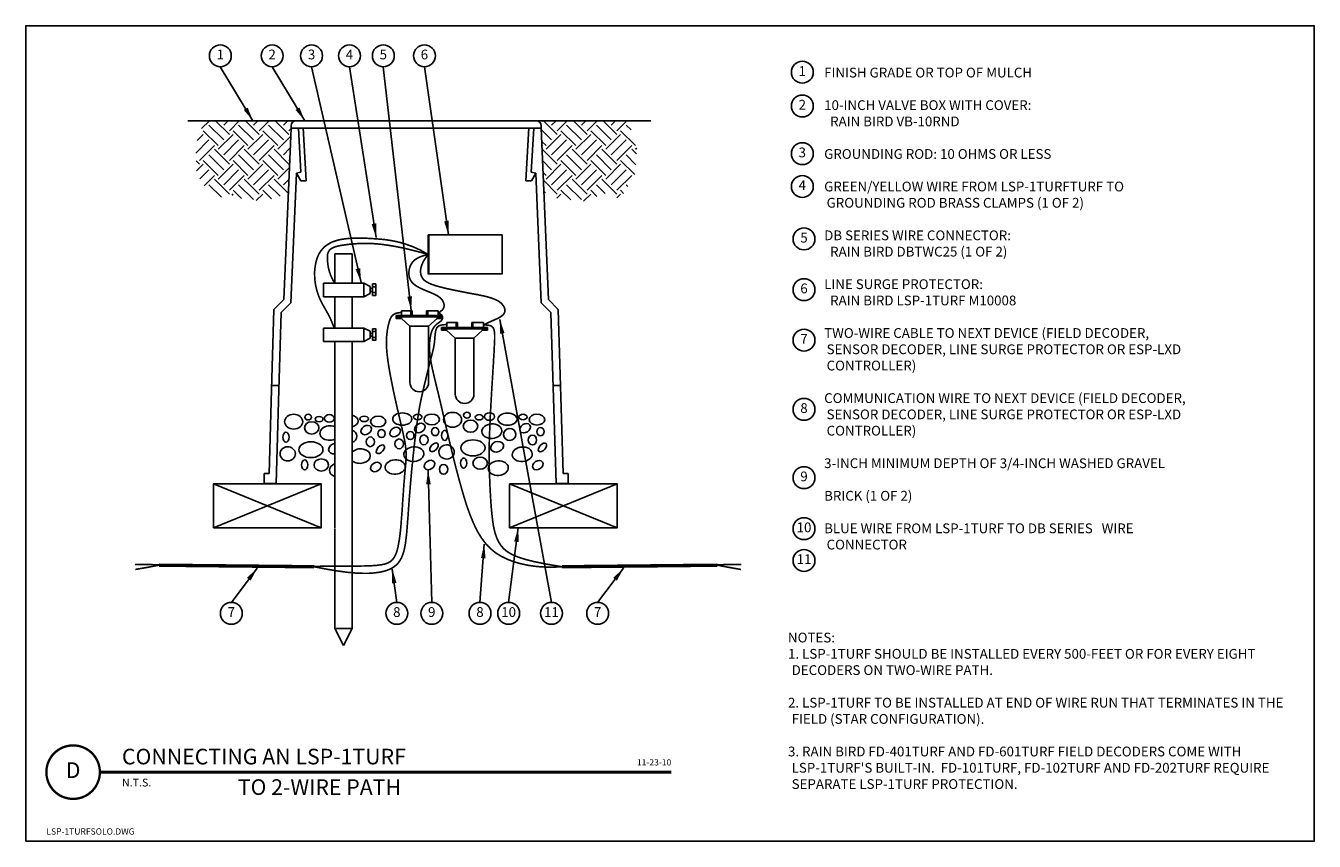
# Model space of a CAD drawing. Extents: x 0 to 16.5, y 0 to 10.4.
import ezdxf
from ezdxf.enums import TextEntityAlignment as Align

# ---------------------------------------------------------------- set-up
doc = ezdxf.new("R2010")
doc.units = 0
doc.header["$MEASUREMENT"] = 0
for name, color, linetype in [('image', 7, 'Continuous'), ('text_bubbles', 6, 'Continuous'), ('title', 4, 'Continuous')]:
    doc.layers.add(name, color=color, linetype=linetype)
doc.styles.add('L100', font='romans.shx', dxfattribs={"height": 0.1})
doc.styles.add('L200', font='ARIAL.TTF', dxfattribs={"height": 0.2})
doc.styles.add('L80', font='ROMANS', dxfattribs={"height": 0.08})
doc.styles.add('ROMANS', font='romans.shx')
doc.dimstyles.get("Standard").update_dxf_attribs({"dimtxt": 0.18, "dimasz": 0.18, "dimexe": 0.18, "dimexo": 0.0625, "dimgap": 0.09, "dimtad": 0, "dimtih": 1, "dimtoh": 1, "dimdec": 4, "dimzin": 0, "dimdsep": 46, "dimtxsty": 'Standard', "dimcen": 0.09, "dimadec": 0, "dimazin": 0, "dimtfac": 1, "dimtdec": 4, "dimtofl": 0, "dimtmove": 0, "dimatfit": 3, "dimfxl": 1, "dimtolj": 1, "dimtzin": 0, "dimarcsym": 0})

# ---------------------------------------------------------------- blocks, each defined once
blk = doc.blocks.new('ELLIPSE')
blk.add_circle((0.5, 0.5), 0.5)
blk = doc.blocks.new('*X3')
at = {"color": 0}
for p, q in [((1.4267, 8.8513), (1.4734, 8.898)), ((1.5578, 8.7836), (1.4695, 8.872)), ((1.591, 8.8167), (1.5097, 8.898)), ((1.5578, 8.872), (1.5839, 8.898)), ((1.591, 8.8388), (1.6502, 8.898)), ((1.7346, 8.7836), (1.6462, 8.872)), ((1.7678, 8.8167), (1.6865, 8.898)), ((1.7346, 8.872), (1.7607, 8.898)), ((1.7678, 8.8388), (1.827, 8.898)), ((1.9114, 8.7836), (1.823, 8.872)), ((1.9445, 8.8167), (1.8632, 8.898)), ((1.9114, 8.872), (1.9375, 8.898)), ((1.4008, 8.7812), (1.4363, 8.8167)), ((1.4142, 8.8167), (1.414, 8.817)), ((1.5247, 8.7504), (1.4363, 8.8388)), ((1.5247, 8.7283), (1.6131, 8.8167)), ((1.7015, 8.7504), (1.6131, 8.8388)), ((1.7015, 8.7283), (1.7899, 8.8167)), ((1.8783, 8.7504), (1.7899, 8.8388)), ((1.8783, 8.7283), (1.9533, 8.8034)), ((1.9445, 8.8388), (1.9553, 8.8495)), ((1.3913, 8.7054), (1.4695, 8.7836)), ((1.4142, 8.6621), (1.5026, 8.7504)), ((1.591, 8.64), (1.5026, 8.7283)), ((1.5578, 8.6952), (1.6462, 8.7836)), ((1.591, 8.6621), (1.6794, 8.7504)), ((1.7678, 8.64), (1.6794, 8.7283)), ((1.7346, 8.6952), (1.823, 8.7836)), ((1.7678, 8.6621), (1.8562, 8.7504)), ((1.9445, 8.64), (1.8562, 8.7283)), ((1.9114, 8.6952), (1.9505, 8.7343)), ((1.4142, 8.64), (1.3933, 8.6609)), ((1.3961, 8.5997), (1.4363, 8.64)), ((1.5247, 8.5737), (1.4363, 8.6621)), ((1.5578, 8.6068), (1.4695, 8.6952)), ((1.5247, 8.5516), (1.6131, 8.64)), ((1.7015, 8.5737), (1.6131, 8.6621)), ((1.7346, 8.6068), (1.6462, 8.6952)), ((1.7015, 8.5516), (1.7899, 8.64)), ((1.8783, 8.5737), (1.7899, 8.6621)), ((1.9114, 8.6068), (1.823, 8.6952)), ((1.9445, 8.6621), (1.9476, 8.6651)), ((1.4161, 8.5535), (1.4695, 8.6068)), ((1.4408, 8.5118), (1.5026, 8.5737)), ((1.5578, 8.5184), (1.6462, 8.6068)), ((1.591, 8.4853), (1.6794, 8.5737)), ((1.7346, 8.5184), (1.823, 8.6068)), ((1.7678, 8.4853), (1.8562, 8.5737)), ((1.8783, 8.5516), (1.9457, 8.619)), ((1.5444, 8.4435), (1.4695, 8.5184)), ((1.591, 8.4632), (1.5026, 8.5516)), ((1.6623, 8.4361), (1.6131, 8.4853)), ((1.7346, 8.43), (1.6462, 8.5184)), ((1.7678, 8.4632), (1.6794, 8.5516)), ((1.8402, 8.4349), (1.7899, 8.4853)), ((1.8916, 8.4498), (1.823, 8.5184)), ((1.9371, 8.4707), (1.8562, 8.5516)), ((1.9114, 8.5184), (1.9428, 8.5498)), ((1.6064, 8.4565), (1.6131, 8.4632)), ((1.7505, 8.4239), (1.7899, 8.4632))]:
    blk.add_line(p, q, dxfattribs=at)
blk = doc.blocks.new('*X2')
at = {"color": 0}
for p, q in [((3.5355, 8.8167), (3.4542, 8.898)), ((3.5024, 8.872), (3.5285, 8.898)), ((3.5355, 8.8388), (3.5947, 8.898)), ((3.6792, 8.7836), (3.5908, 8.872)), ((3.7123, 8.8167), (3.631, 8.898)), ((3.6792, 8.872), (3.7052, 8.898)), ((3.7123, 8.8388), (3.7715, 8.898)), ((3.8559, 8.7836), (3.7676, 8.872)), ((3.8891, 8.8167), (3.8078, 8.898)), ((3.8559, 8.872), (3.882, 8.898)), ((3.8891, 8.8388), (3.9483, 8.898)), ((3.973, 8.8433), (3.9443, 8.872)), ((3.5024, 8.7836), (3.4417, 8.8443)), ((3.4692, 8.7283), (3.5576, 8.8167)), ((3.646, 8.7504), (3.5576, 8.8388)), ((3.646, 8.7283), (3.7344, 8.8167)), ((3.8228, 8.7504), (3.7344, 8.8388)), ((3.8228, 8.7283), (3.9112, 8.8167)), ((3.9996, 8.7504), (3.9112, 8.8388)), ((3.4692, 8.7504), (3.4446, 8.7751)), ((3.4457, 8.749), (3.4471, 8.7504)), ((3.5355, 8.64), (3.4471, 8.7283)), ((3.5024, 8.6952), (3.5908, 8.7836)), ((3.5355, 8.6621), (3.6239, 8.7504)), ((3.7123, 8.64), (3.6239, 8.7283)), ((3.6792, 8.6952), (3.7676, 8.7836)), ((3.7123, 8.6621), (3.8007, 8.7504)), ((3.8891, 8.64), (3.8007, 8.7283)), ((3.8559, 8.6952), (3.9443, 8.7836)), ((3.8891, 8.6621), (3.9775, 8.7504)), ((4.0052, 8.7006), (3.9775, 8.7283)), ((3.9996, 8.7283), (4.0068, 8.7356)), ((3.5024, 8.6068), (3.4494, 8.6598)), ((3.4692, 8.5516), (3.5576, 8.64)), ((3.646, 8.5737), (3.5576, 8.6621)), ((3.6792, 8.6068), (3.5908, 8.6952)), ((3.646, 8.5516), (3.7344, 8.64)), ((3.8228, 8.5737), (3.7344, 8.6621)), ((3.8559, 8.6068), (3.7676, 8.6952)), ((3.8228, 8.5516), (3.9112, 8.64)), ((3.9951, 8.5781), (3.9112, 8.6621)), ((4.0023, 8.6372), (3.9443, 8.6952)), ((3.4692, 8.5737), (3.4523, 8.5907)), ((3.5024, 8.5184), (3.5908, 8.6068)), ((3.5355, 8.4853), (3.6239, 8.5737)), ((3.6792, 8.5184), (3.7676, 8.6068)), ((3.7123, 8.4853), (3.8007, 8.5737)), ((3.8559, 8.5184), (3.9443, 8.6068)), ((3.8891, 8.4853), (3.9775, 8.5737)), ((3.5355, 8.4632), (3.4542, 8.5445)), ((3.6152, 8.4277), (3.5576, 8.4853)), ((3.6792, 8.43), (3.5908, 8.5184)), ((3.7123, 8.4632), (3.6239, 8.5516)), ((3.7704, 8.4493), (3.7344, 8.4853)), ((3.819, 8.467), (3.7676, 8.5184)), ((3.8891, 8.4632), (3.8007, 8.5516)), ((3.9294, 8.467), (3.9112, 8.4853)), ((3.9541, 8.5087), (3.9443, 8.5184)), ((3.9787, 8.5503), (3.9775, 8.5516)), ((3.4635, 8.4689), (3.4571, 8.4754)), ((3.5324, 8.4379), (3.5576, 8.4632)), ((3.6917, 8.4205), (3.7344, 8.4632)), ((3.8888, 8.4408), (3.9112, 8.4632))]:
    blk.add_line(p, q, dxfattribs=at)
blk = doc.blocks.new('bubble')
at = {"layer": 'text_bubbles'}
blk.add_circle((0, 0), 0.14, dxfattribs=at)
at = {"layer": 'text_bubbles', "style": 'ROMANS'}
blk.add_attdef('XX', text='', height=0.125, dxfattribs=at).set_placement((0, 0), align=Align.MIDDLE)
blk = doc.blocks.new('titleblock')
at = {"layer": 'title'}
blk.add_lwpolyline([(0, 0), (16.49, 0), (16.49, 10.44), (0, 10.44)], close=True, dxfattribs=at)
at = {"layer": 'title', "color": 3, "const_width": 0.03}
blk.add_lwpolyline([(0.606, 0.542, 1), (0.606, 1.227, 1)], format="xyb", close=True, dxfattribs=at)
at = {"layer": 'title', "color": 3, "const_width": 0.04}
blk.add_lwpolyline([(0.949, 0.884), (8.261, 0.884)], dxfattribs=at)
at = {"layer": 'title', "style": 'L200'}
for tag, p in [('TITLE1', (1.231, 1.344)), ('TITLE2', (1.231, 0.984)), ('TITLE3', (2.714, 0.593)), ('TITLE4', (2.714, 0.269))]:
    blk.add_attdef(tag, p, '', height=0.2, dxfattribs=at)
blk.add_attdef('D', text='', height=0.2, dxfattribs=at).set_placement((0.606, 0.884), align=Align.MIDDLE)
at = {"layer": 'title', "color": 7, "style": 'L80'}
blk.add_attdef('REVISED', text='', height=0.08, dxfattribs=at).set_placement((8.261, 0.97), align=Align.RIGHT)
at = {"layer": 'title', "color": 7}
for tag, p, height, style in [('SCALE', (1.231, 0.701), 0.1, 'L100'), ('DWG-NAME', (0.264, 0.085), 0.08, 'L80')]:
    blk.add_attdef(tag, p, '', height=height, dxfattribs=dict(at, style=style))

msp = doc.modelspace()

# ---------------------------------------------------------------- linework, layer by layer
at = {"layer": 'image'}
for p, q in [((3.301, 6.934), (3.395, 9.13)), ((3.395, 9.162), (3.395, 9.13)), ((6.595, 9.13), (3.395, 9.13)), ((6.533, 9.224), (3.458, 9.224)), ((3.489, 9.13), (3.521, 8.566)), ((3.552, 9.134), (3.59, 8.456)), ((6.439, 9.134), (6.401, 8.456)), ((6.501, 9.13), (6.47, 8.566)), ((6.595, 9.162), (6.595, 9.13)), ((6.69, 6.934), (6.595, 9.13)), ((3.394, 6.893), (3.465, 8.551)), ((3.521, 8.566), (3.465, 8.551)), ((3.465, 8.551), (3.519, 8.456)), ((3.519, 8.456), (3.59, 8.456)), ((6.472, 8.456), (6.401, 8.456)), ((6.47, 8.566), (6.526, 8.551)), ((6.526, 8.551), (6.472, 8.456)), ((6.597, 6.893), (6.526, 8.551)), ((3.957, 7.52), (3.957, 7.143)), ((4.177, 7.52), (3.957, 7.52)), ((4.177, 7.143), (4.177, 7.52)), ((3.811, 7.143), (4.325, 7.143)), ((3.811, 6.97), (3.811, 7.143)), ((4.325, 7.143), (4.408, 7.101)), ((4.325, 7.143), (4.325, 6.97)), ((4.408, 7.101), (4.408, 7.013)), ((4.439, 7.097), (4.479, 7.097)), ((3.301, 6.934), (3.176, 6.809)), ((4.325, 6.97), (3.811, 6.97)), ((3.957, 6.97), (3.957, 6.57)), ((4.177, 6.57), (4.177, 6.97)), ((4.325, 6.971), (4.408, 7.013)), ((4.408, 7.075), (4.439, 7.075)), ((4.439, 7.038), (4.408, 7.038)), ((4.439, 7.023), (4.479, 7.023)), ((6.69, 6.934), (6.815, 6.809)), ((3.145, 5.777), (3.176, 6.809)), ((3.239, 5.777), (3.269, 6.768)), ((3.394, 6.893), (3.269, 6.768)), ((4.81, 6.791), (4.945, 6.791)), ((4.81, 6.791), (4.81, 6.73)), ((4.928, 6.791), (4.928, 6.73)), ((4.945, 6.791), (4.945, 6.73)), ((5.128, 6.791), (5.278, 6.791)), ((5.128, 6.791), (5.128, 6.73)), ((5.144, 6.791), (5.144, 6.73)), ((5.278, 6.791), (5.278, 6.73)), ((6.597, 6.893), (6.722, 6.768)), ((6.787, 4.581), (6.722, 6.768)), ((6.878, 4.707), (6.815, 6.809)), ((4.741, 6.693), (4.741, 6.73)), ((4.741, 6.73), (5.331, 6.73)), ((4.741, 6.712), (5.331, 6.712)), ((4.741, 6.693), (4.807, 6.693)), ((4.807, 6.693), (4.807, 6.712)), ((4.917, 6.592), (4.807, 6.693)), ((5.155, 6.592), (5.265, 6.693)), ((5.265, 6.693), (5.265, 6.712)), ((5.265, 6.693), (5.331, 6.693)), ((5.331, 6.73), (5.331, 6.693)), ((5.39, 6.64), (5.39, 6.579)), ((5.39, 6.64), (5.524, 6.64)), ((5.508, 6.64), (5.508, 6.579)), ((5.524, 6.64), (5.524, 6.579)), ((5.707, 6.64), (5.858, 6.64)), ((5.707, 6.64), (5.707, 6.579)), ((5.723, 6.64), (5.723, 6.579)), ((5.858, 6.64), (5.858, 6.579)), ((3.811, 6.57), (4.325, 6.57)), ((3.811, 6.397), (3.811, 6.57)), ((4.325, 6.57), (4.408, 6.528)), ((4.325, 6.57), (4.325, 6.397)), ((4.325, 6.398), (4.408, 6.439)), ((4.408, 6.528), (4.408, 6.439)), ((4.408, 6.502), (4.439, 6.502)), ((4.439, 6.465), (4.408, 6.465)), ((4.439, 6.524), (4.479, 6.524)), ((4.439, 6.45), (4.479, 6.45)), ((4.917, 6.592), (4.917, 5.873)), ((4.917, 6.592), (5.155, 6.592)), ((5.155, 6.592), (5.155, 5.873)), ((5.321, 6.543), (5.321, 6.579)), ((5.321, 6.579), (5.91, 6.579)), ((5.321, 6.561), (5.91, 6.561)), ((5.321, 6.543), (5.386, 6.543)), ((5.386, 6.543), (5.386, 6.561)), ((5.496, 6.441), (5.386, 6.543)), ((5.496, 6.441), (5.735, 6.441)), ((5.496, 6.441), (5.496, 5.723)), ((5.735, 6.441), (5.845, 6.543)), ((5.735, 6.441), (5.735, 5.723)), ((5.845, 6.543), (5.845, 6.561)), ((5.845, 6.543), (5.91, 6.543)), ((5.91, 6.579), (5.91, 6.543)), ((4.325, 6.397), (3.811, 6.397)), ((3.957, 6.397), (3.957, 6.028)), ((4.177, 6.028), (4.177, 6.397)), ((3.957, 6.028), (3.957, 4.009)), ((4.177, 2.724), (4.177, 6.028)), ((3.113, 4.707), (3.145, 5.777)), ((3.241, 5.836), (3.147, 5.836)), ((3.203, 4.581), (3.239, 5.777)), ((6.75, 5.836), (6.844, 5.836)), ((3.113, 4.707), (3.05, 4.707)), ((3.05, 4.581), (3.05, 4.707)), ((6.878, 4.707), (6.941, 4.707)), ((6.941, 4.581), (6.941, 4.707)), ((2.402, 4.575), (3.782, 4.014)), ((2.402, 4.014), (3.782, 4.575)), ((3.203, 4.581), (3.05, 4.581)), ((6.191, 4.014), (7.57, 4.575)), ((6.191, 4.575), (7.57, 4.014)), ((6.941, 4.581), (6.787, 4.581)), ((3.957, 3.998), (3.957, 2.724)), ((3.957, 2.724), (4.067, 2.508)), ((3.957, 2.724), (4.177, 2.724)), ((4.177, 2.724), (4.067, 2.508))]:
    msp.add_line(p, q, dxfattribs=at)
for points in [[(3.458, 9.224), (2.073, 9.224)], [(6.533, 9.224), (7.998, 9.224)], [(4.439, 7.134), (4.439, 6.987), (4.479, 6.987), (4.479, 7.134), (4.439, 7.134)], [(4.439, 6.561), (4.439, 6.413), (4.479, 6.413), (4.479, 6.561), (4.439, 6.561)]]:
    msp.add_lwpolyline(points, dxfattribs=at)
at = {"layer": 'image', "color": 2}
msp.add_lwpolyline([(5.149, 7.763), (6.097, 7.763), (6.097, 7.262), (5.149, 7.262)], close=True, dxfattribs=at)
msp.add_lwpolyline([(5.16, 7.763), (5.16, 7.262)], dxfattribs=at)
at = {"layer": 'image', "color": 3, "const_width": 0.0209}
for points in [[(5.149, 7.513), (5.05, 7.568), (4.955, 7.611), (4.864, 7.644), (4.777, 7.669), (4.694, 7.687), (4.615, 7.7), (4.539, 7.708), (4.466, 7.713), (4.397, 7.718), (4.331, 7.72), (4.268, 7.722), (4.209, 7.721), (4.153, 7.719), (4.1, 7.714), (4.051, 7.707), (4.005, 7.698), (3.963, 7.686), (3.924, 7.672), (3.888, 7.654), (3.855, 7.634), (3.826, 7.612), (3.8, 7.586), (3.777, 7.558), (3.757, 7.527), (3.74, 7.493), (3.726, 7.456), (3.715, 7.418), (3.707, 7.378), (3.701, 7.337), (3.697, 7.295), (3.697, 7.253), (3.698, 7.211), (3.702, 7.169), (3.708, 7.129), (3.716, 7.089), (3.726, 7.05), (3.738, 7.012), (3.751, 6.974), (3.766, 6.938), (3.783, 6.903), (3.801, 6.87), (3.82, 6.836), (3.84, 6.801), (3.861, 6.764), (3.882, 6.723), (3.904, 6.678), (3.926, 6.627), (3.947, 6.57)], [(5.149, 7.513), (5.04, 7.543), (4.941, 7.568), (4.851, 7.59), (4.768, 7.607), (4.693, 7.621), (4.624, 7.632), (4.56, 7.641), (4.5, 7.647), (4.444, 7.651), (4.391, 7.653), (4.341, 7.654), (4.293, 7.653), (4.249, 7.651), (4.206, 7.648), (4.166, 7.645), (4.127, 7.641), (4.091, 7.636), (4.056, 7.631), (4.024, 7.626), (3.994, 7.619), (3.967, 7.612), (3.942, 7.603), (3.921, 7.593), (3.903, 7.581), (3.889, 7.568), (3.878, 7.553), (3.87, 7.537), (3.864, 7.518), (3.861, 7.497), (3.86, 7.474), (3.86, 7.449), (3.862, 7.422), (3.866, 7.392), (3.87, 7.36), (3.877, 7.326), (3.886, 7.291), (3.899, 7.255), (3.914, 7.218), (3.933, 7.18), (3.957, 7.143)]]:
    msp.add_lwpolyline(points, dxfattribs=at)
at = {"layer": 'image', "color": 5, "const_width": 0.0209}
for points in [[(5.149, 7.513), (5.093, 7.498), (5.047, 7.481), (5.009, 7.463), (4.979, 7.442), (4.956, 7.421), (4.939, 7.398), (4.926, 7.375), (4.916, 7.352), (4.909, 7.328), (4.905, 7.304), (4.903, 7.281), (4.903, 7.259), (4.906, 7.237), (4.911, 7.216), (4.918, 7.196), (4.928, 7.177), (4.94, 7.16), (4.954, 7.144), (4.971, 7.129), (4.989, 7.115), (5.009, 7.102), (5.031, 7.09), (5.055, 7.078), (5.08, 7.066), (5.107, 7.055), (5.135, 7.043), (5.163, 7.032), (5.191, 7.02), (5.218, 7.008), (5.243, 6.996), (5.267, 6.983), (5.287, 6.97), (5.305, 6.956), (5.319, 6.942), (5.331, 6.928), (5.339, 6.913), (5.346, 6.899), (5.35, 6.885), (5.353, 6.871), (5.354, 6.859), (5.353, 6.847), (5.351, 6.835), (5.347, 6.824), (5.34, 6.813), (5.33, 6.801), (5.316, 6.789), (5.299, 6.775), (5.278, 6.76)], [(5.149, 7.513), (5.128, 7.484), (5.11, 7.457), (5.094, 7.432), (5.082, 7.408), (5.072, 7.385), (5.064, 7.363), (5.058, 7.342), (5.054, 7.322), (5.053, 7.302), (5.053, 7.283), (5.055, 7.264), (5.059, 7.246), (5.066, 7.229), (5.075, 7.213), (5.086, 7.197), (5.1, 7.183), (5.117, 7.169), (5.137, 7.157), (5.159, 7.145), (5.184, 7.134), (5.212, 7.124), (5.242, 7.113), (5.275, 7.104), (5.31, 7.094), (5.348, 7.085), (5.388, 7.075), (5.43, 7.066), (5.473, 7.057), (5.517, 7.048), (5.562, 7.039), (5.607, 7.03), (5.652, 7.021), (5.697, 7.013), (5.741, 7.005), (5.784, 6.997), (5.825, 6.988), (5.865, 6.98), (5.902, 6.971), (5.937, 6.961), (5.969, 6.951), (5.997, 6.94), (6.022, 6.929), (6.045, 6.917), (6.064, 6.904), (6.081, 6.891), (6.095, 6.877), (6.107, 6.863), (6.117, 6.848), (6.125, 6.833), (6.13, 6.818), (6.133, 6.802), (6.132, 6.787), (6.129, 6.772), (6.122, 6.757), (6.112, 6.743), (6.097, 6.729), (6.079, 6.716), (6.057, 6.703), (6.031, 6.69), (6.001, 6.676), (5.969, 6.662), (5.934, 6.646), (5.897, 6.629), (5.858, 6.61)], [(4.81, 6.769), (4.77, 6.766), (4.738, 6.759), (4.713, 6.747), (4.693, 6.731), (4.677, 6.712), (4.665, 6.689), (4.656, 6.664), (4.648, 6.636), (4.64, 6.605), (4.633, 6.572), (4.627, 6.537), (4.622, 6.499), (4.618, 6.457), (4.616, 6.412), (4.616, 6.364), (4.618, 6.312), (4.622, 6.257), (4.629, 6.197), (4.637, 6.136), (4.647, 6.072), (4.658, 6.008), (4.67, 5.942), (4.683, 5.877), (4.696, 5.813), (4.709, 5.75), (4.722, 5.689), (4.735, 5.63), (4.748, 5.572), (4.761, 5.515), (4.774, 5.461), (4.786, 5.408), (4.798, 5.356), (4.81, 5.306), (4.821, 5.258), (4.832, 5.212), (4.841, 5.167), (4.85, 5.123), (4.857, 5.08), (4.862, 5.039), (4.866, 4.999), (4.868, 4.96), (4.868, 4.922), (4.866, 4.883), (4.864, 4.843), (4.86, 4.801), (4.856, 4.756), (4.851, 4.708), (4.847, 4.656), (4.842, 4.599), (4.837, 4.539), (4.833, 4.474), (4.828, 4.407), (4.823, 4.338), (4.819, 4.268), (4.814, 4.198), (4.808, 4.128), (4.803, 4.06), (4.797, 3.993), (4.79, 3.929), (4.782, 3.868), (4.772, 3.811), (4.762, 3.758), (4.749, 3.711), (4.734, 3.67), (4.716, 3.635), (4.695, 3.606), (4.669, 3.582), (4.637, 3.564), (4.597, 3.549), (4.549, 3.539), (4.491, 3.532), (4.422, 3.527), (4.341, 3.524), (4.251, 3.523), (4.155, 3.523), (4.056, 3.523), (3.957, 3.523), (3.862, 3.523), (3.772, 3.52), (3.692, 3.516)], [(5.39, 6.615), (5.354, 6.613), (5.325, 6.61), (5.302, 6.603), (5.284, 6.595), (5.271, 6.584), (5.261, 6.572), (5.254, 6.557), (5.248, 6.541), (5.244, 6.523), (5.241, 6.503), (5.239, 6.482), (5.237, 6.46), (5.235, 6.438), (5.233, 6.415), (5.231, 6.391), (5.228, 6.368), (5.225, 6.346), (5.22, 6.322), (5.215, 6.298), (5.209, 6.273), (5.202, 6.245), (5.194, 6.213), (5.185, 6.179), (5.175, 6.14), (5.164, 6.096), (5.152, 6.048), (5.139, 5.997), (5.126, 5.944), (5.113, 5.89), (5.1, 5.836), (5.088, 5.784), (5.076, 5.734), (5.066, 5.686), (5.056, 5.641), (5.047, 5.596), (5.038, 5.55), (5.03, 5.502), (5.022, 5.451), (5.014, 5.396), (5.005, 5.334), (4.996, 5.265), (4.987, 5.19), (4.977, 5.11), (4.968, 5.026), (4.958, 4.938), (4.949, 4.849), (4.94, 4.759), (4.932, 4.67), (4.924, 4.581), (4.917, 4.494), (4.91, 4.41), (4.904, 4.327), (4.898, 4.248), (4.893, 4.172), (4.887, 4.099), (4.882, 4.031), (4.877, 3.967), (4.871, 3.907), (4.864, 3.851), (4.857, 3.799), (4.848, 3.751), (4.837, 3.706), (4.823, 3.665), (4.808, 3.628), (4.789, 3.594), (4.767, 3.563), (4.74, 3.535), (4.709, 3.51), (4.673, 3.489), (4.631, 3.471), (4.582, 3.456), (4.527, 3.444), (4.464, 3.435), (4.392, 3.43), (4.309, 3.43), (4.215, 3.434), (4.107, 3.444), (3.985, 3.461), (3.847, 3.484), (3.691, 3.514)], [(1.399, 3.544), (1.44, 3.544), (1.536, 3.543), (1.625, 3.541), (1.706, 3.537)], [(1.402, 3.48), (1.412, 3.481), (1.55, 3.505), (1.706, 3.535)], [(9.156, 3.544), (9.115, 3.544), (9.02, 3.543), (8.93, 3.541), (8.85, 3.537)], [(9.153, 3.48), (9.143, 3.481), (9.005, 3.505), (8.849, 3.535)]]:
    msp.add_lwpolyline(points, dxfattribs=at)
at = {"layer": 'image', "color": 5, "const_width": 0.0209, "flags": 128}
for points in [[(5.278, 6.76), (5.301, 6.752), (5.317, 6.742), (5.328, 6.73), (5.334, 6.717), (5.335, 6.703), (5.332, 6.69), (5.326, 6.676), (5.317, 6.664), (5.306, 6.654), (5.294, 6.644), (5.279, 6.634), (5.265, 6.623), (5.249, 6.61), (5.234, 6.595), (5.22, 6.576), (5.207, 6.553), (5.195, 6.526), (5.185, 6.494), (5.178, 6.457), (5.172, 6.418), (5.168, 6.375), (5.167, 6.329), (5.168, 6.281), (5.172, 6.232), (5.178, 6.181), (5.188, 6.127), (5.2, 6.066), (5.215, 5.998), (5.234, 5.919), (5.256, 5.828), (5.282, 5.722), (5.311, 5.599), (5.344, 5.457), (5.38, 5.301), (5.419, 5.135), (5.46, 4.963), (5.503, 4.79), (5.548, 4.621), (5.593, 4.461), (5.638, 4.313), (5.684, 4.183), (5.731, 4.069), (5.779, 3.97), (5.831, 3.884), (5.886, 3.811), (5.946, 3.748), (6.011, 3.694), (6.083, 3.649), (6.163, 3.61), (6.249, 3.577), (6.341, 3.551), (6.439, 3.531), (6.541, 3.517), (6.646, 3.51), (6.754, 3.509), (6.864, 3.514)], [(5.858, 6.61), (5.888, 6.609), (5.914, 6.607), (5.935, 6.603), (5.953, 6.598), (5.966, 6.59), (5.977, 6.58), (5.985, 6.567), (5.992, 6.552), (5.996, 6.534), (5.999, 6.512), (6.001, 6.487), (6.001, 6.458), (6.001, 6.425), (5.999, 6.386), (5.997, 6.343), (5.995, 6.295), (5.992, 6.241), (5.988, 6.181), (5.985, 6.117), (5.98, 6.048), (5.976, 5.974), (5.971, 5.897), (5.966, 5.816), (5.961, 5.732), (5.956, 5.645), (5.951, 5.556), (5.946, 5.464), (5.942, 5.371), (5.938, 5.276), (5.934, 5.181), (5.932, 5.085), (5.931, 4.988), (5.931, 4.892), (5.932, 4.797), (5.935, 4.702), (5.938, 4.61), (5.942, 4.52), (5.947, 4.432), (5.952, 4.349), (5.958, 4.269), (5.965, 4.194), (5.973, 4.123), (5.982, 4.056), (5.994, 3.994), (6.009, 3.937), (6.028, 3.883), (6.051, 3.834), (6.08, 3.788), (6.115, 3.747), (6.16, 3.709), (6.219, 3.673), (6.296, 3.64), (6.394, 3.608), (6.519, 3.577), (6.675, 3.546), (6.864, 3.514)]]:
    msp.add_lwpolyline(points, dxfattribs=at)
at = {"layer": 'image'}
for points in [[(2.402, 4.014), (2.402, 4.575), (3.782, 4.575), (3.782, 4.014)], [(6.191, 4.014), (6.191, 4.575), (7.57, 4.575), (7.57, 4.014)]]:
    msp.add_lwpolyline(points, close=True, dxfattribs=at)
at = {"layer": 'image', "const_width": 0.0436}
for points in [[(3.691, 3.514), (1.704, 3.534)], [(6.864, 3.514), (8.851, 3.534)]]:
    msp.add_lwpolyline(points, dxfattribs=at)
at = {"layer": 'image'}
for centre, radius, start, end in [((3.458, 9.162), 0.0627, 90, 180), ((6.533, 9.162), 0.0627, 0, 90), ((5.036, 5.873), 0.119, 180, 0), ((5.616, 5.723), 0.119, 180, 0)]:
    msp.add_arc(centre, radius, start, end, dxfattribs=at)
for centre, major_axis, ratio, start_param, end_param in [((4.133, 5.38), (-0.122, 0), 0.639202, 8.220056, 10.6295), ((3.892, 5.226), (0.128, 0.009), 0.72424, 0.989265, 5.190837), ((4.16, 5.184), (0.0787, 0.0042), 0.966092, 4.872655, 7.59093), ((3.959, 5.027), (0.08, 0.0306), 0.760302, 1.316327, 4.400837), ((4.281, 4.931), (0.128, 0.009), 0.72424, 3.71047, 8.752817), ((4.015, 4.753), (0.128, 0.009), 0.72424, 1.98606, 4.194042)]:
    msp.add_ellipse(centre, major_axis=major_axis, ratio=ratio, start_param=start_param, end_param=end_param, dxfattribs=at)

# ---------------------------------------------------------------- block references
for name, p, xscale, yscale, zscale in [('*X3', (-0.828, -9.978), 2.158055284507156, 2.158055284507156, 2.158055284507156), ('*X2', (-0.828, -9.978), 2.158055284507156, 2.158055284507156, 2.158055284507156), ('ELLIPSE', (3.313, 5.276), 0.2311290093330207, 0.1908639673393566, 0.2311290093330207), ('ELLIPSE', (3.571, 5.393), 0.0855794373538861, 0.0743332535515245, 0.0855794373538856), ('ELLIPSE', (3.821, 5.366), 0.1284740148068118, 0.0955166772964334, 0.1284740148068125), ('ELLIPSE', (4.411, 5.304), 0.1970424234659027, 0.1390000771067998, 0.1970424234659022), ('ELLIPSE', (4.696, 5.327), 0.244879107722779, 0.1565273336218169, 0.2448791077227787), ('ELLIPSE', (4.963, 5.397), 0.1077422904045972, 0.0695605340010826, 0.1077422904045963), ('ELLIPSE', (5.097, 5.33), 0.1970424234659027, 0.1390000771067998, 0.1970424234659022), ('ELLIPSE', (5.346, 5.3), 0.2311290093330207, 0.1908639673393566, 0.2311290093330207), ('ELLIPSE', (5.604, 5.417), 0.0855794373538861, 0.0743332535515245, 0.0855794373538856), ('ELLIPSE', (5.871, 5.389), 0.1284740148068118, 0.0955166772964334, 0.1284740148068125), ('ELLIPSE', (6.043, 5.325), 0.244879107722779, 0.1565273336218169, 0.2448791077227787), ('ELLIPSE', (6.31, 5.396), 0.1077422904045972, 0.0695605340010826, 0.1077422904045963), ('ELLIPSE', (6.444, 5.328), 0.1970424234659027, 0.1390000771067998, 0.1970424234659022), ('ELLIPSE', (3.567, 5.213), 0.1846347270680378, 0.1561320966969588, 0.1846347270680374), ('ELLIPSE', (4.277, 5.372), 0.1077422904045972, 0.0695605340010826, 0.1077422904045963), ('ELLIPSE', (5.6, 5.236), 0.1846347270680378, 0.1561320966969588, 0.1846347270680374), ('ELLIPSE', (3.289, 5.107), 0.0802985560429151, 0.1296274613426223, 0.0802985560429152), ('ELLIPSE', (3.495, 4.911), 0.3085054095779208, 0.2036669006620797, 0.3085054095779212), ('ELLIPSE', (4.356, 5.051), 0.1073793177185029, 0.1248870060309456, 0.1073793177185026), ('ELLIPSE', (4.725, 5.025), 0.1073793177185029, 0.1248870060309456, 0.1073793177185026), ('ELLIPSE', (5.042, 5.076), 0.1073793177185029, 0.1248870060309456, 0.1073793177185026), ('ELLIPSE', (5.322, 5.131), 0.0802985560429151, 0.1296274613426223, 0.0802985560429152), ('ELLIPSE', (5.569, 4.934), 0.3085054095779208, 0.2036669006620797, 0.3085054095779212), ('ELLIPSE', (6.43, 5.074), 0.1073793177185029, 0.1248870060309456, 0.1073793177185026), ('ELLIPSE', (3.53, 4.753), 0.0802985560429151, 0.1296274613426223, 0.0802985560429152), ('ELLIPSE', (3.69, 4.739), 0.1846347270680378, 0.1561320966969588, 0.1846347270680374), ('ELLIPSE', (5.294, 4.699), 0.1073793177185029, 0.1248870060309456, 0.1073793177185026), ('ELLIPSE', (5.563, 4.777), 0.0802985560429151, 0.1296274613426223, 0.0802985560429152), ('ELLIPSE', (5.723, 4.763), 0.1846347270680378, 0.1561320966969588, 0.1846347270680374)]:
    msp.add_blockref(name, p, dxfattribs=dict(at, xscale=xscale, yscale=yscale, zscale=zscale))
for p, xscale, yscale, zscale, rotation in [((5.853, 5.393), 0.0681973699133083, 0.100039348996452, 0.0681973699133077, 90), ((3.804, 5.369), 0.0681973699133083, 0.100039348996452, 0.0681973699133077, 90), ((4.326, 5.179), 0.1456060343969714, 0.1079243736943013, 0.1456060343969718, 33.32510217146661), ((4.695, 5.154), 0.1456060343969714, 0.1079243736943013, 0.1456060343969718, 33.32510217146661), ((5.012, 5.205), 0.1456060343969714, 0.1079243736943013, 0.1456060343969718, 33.32510217146661), ((5.193, 5.192), 0.0939921920148363, 0.1038971677186208, 0.0939921920148369, 0.3758870548758731), ((5.844, 5.148), 0.2569802938523877, 0.1861154459679887, 0.2569802938523881, 4.074271426478302), ((6.118, 5.128), 0.1576104278102868, 0.1522662119151001, 0.1576104278102872, 3.047751648148159), ((6.359, 5.203), 0.1456060343969714, 0.1079243736943013, 0.1456060343969718, 33.32510217146661), ((6.54, 5.191), 0.0939921920148363, 0.1038971677186208, 0.0939921920148369, 0.3758870548758731), ((4.507, 5.167), 0.0939921920148363, 0.1038971677186208, 0.0939921920148369, 0.3758870548758731), ((4.875, 5.142), 0.0939921920148363, 0.1038971677186208, 0.0939921920148369, 0.3758870548758731), ((5.151, 5.02), 0.0765778603354937, 0.134521171788425, 0.0765778603354935, 317.0605713727724), ((5.976, 4.959), 0.1712798656031367, 0.1302243497597558, 0.1712798656031371, 20.93193227445973), ((6.539, 5.018), 0.0765778603354937, 0.134521171788425, 0.0765778603354935, 317.0605713727724), ((3.256, 4.866), 0.1967601113767186, 0.1820317775744734, 0.1967601113767191, 1.431910860873909), ((4.465, 4.995), 0.0765778603354937, 0.134521171788425, 0.0765778603354935, 317.0605713727724), ((4.845, 4.854), 0.2569802938523877, 0.1861154459679887, 0.2569802938523881, 4.074271426478302), ((5.289, 4.89), 0.1967601113767186, 0.1820317775744734, 0.1967601113767191, 1.431910860873909), ((6.233, 4.852), 0.2569802938523877, 0.1861154459679887, 0.2569802938523881, 4.074271426478302), ((4.449, 4.706), 0.1456060343969714, 0.1079243736943013, 0.1456060343969718, 33.32510217146661), ((4.607, 4.689), 0.2569802938523877, 0.1861154459679887, 0.2569802938523881, 4.074271426478302), ((5.135, 4.732), 0.1456060343969714, 0.1079243736943013, 0.1456060343969718, 33.32510217146661), ((5.926, 4.675), 0.2569802938523877, 0.1861154459679887, 0.2569802938523881, 4.074271426478302), ((6.522, 4.73), 0.1456060343969714, 0.1079243736943013, 0.1456060343969718, 33.32510217146661)]:
    msp.add_blockref('ELLIPSE', p, dxfattribs=dict(at, xscale=xscale, yscale=yscale, zscale=zscale, rotation=rotation))
at = {"layer": 'text_bubbles'}
for p, values in [((2.49, 10.056), {'XX': '1'}), ((3.153, 10.056), {'XX': '2'}), ((3.658, 10.056), {'XX': '3'}), ((4.143, 10.056), {'XX': '4'}), ((4.576, 10.056), {'XX': '5'}), ((5.102, 10.056), {'XX': '6'}), ((9.938, 9.413), {'XX': '2'}), ((9.938, 8.802), {'XX': '3'}), ((9.938, 8.382), {'XX': '4'}), ((9.96, 7.711), {'XX': '5'}), ((9.96, 7.061), {'XX': '6'}), ((9.96, 6.415), {'XX': '7'}), ((9.96, 5.529), {'XX': '8'}), ((9.96, 4.654), {'XX': '9'}), ((9.96, 4.002), {'XX': '10'}), ((9.96, 3.594), {'XX': '11'}), ((2.631, 2.918), {'XX': '7'}), ((4.749, 2.918), {'XX': '8'}), ((5.196, 2.918), {'XX': '9'}), ((5.813, 2.918), {'XX': '8'}), ((6.18, 2.918), {'XX': '10'}), ((6.728, 2.918), {'XX': '11'}), ((7.319, 2.918), {'XX': '7'})]:
    msp.add_blockref('bubble', p, dxfattribs=at).add_auto_attribs(values)
at = {"layer": 'text_bubbles', "color": 2}
msp.add_blockref('bubble', (9.938, 9.845), dxfattribs=at).add_auto_attribs({'XX': '1'})
at = {"layer": 'title'}
msp.add_blockref('titleblock', (0, 0), dxfattribs=at).add_auto_attribs({'D': 'D', 'TITLE2': 'CONNECTING AN LSP-1TURF', 'TITLE3': 'TO 2-WIRE PATH', 'REVISED': '11-23-10', 'DWG-NAME': 'LSP-1TURFSOLO.DWG', 'SCALE': 'N.T.S.'})

# ---------------------------------------------------------------- texts
at = {"layer": 'image', "insert": (9.755, 2.67), "char_height": 0.125, "width": 6.38528, "attachment_point": 1, "style": 'ROMANS'}
msp.add_mtext("NOTES:\\P\\pi-0.375,l0.375;1. LSP-1TURF SHOULD BE INSTALLED EVERY 500-FEET OR FOR EVERY EIGHT DECODERS ON TWO-WIRE PATH.\\P\\P2. LSP-1TURF TO BE INSTALLED AT END OF WIRE RUN THAT TERMINATES IN THE FIELD (STAR CONFIGURATION).\\P\\P3. RAIN BIRD FD-401TURF AND FD-601TURF FIELD DECODERS COME WITH LSP-1TURF'S BUILT-IN.  FD-101TURF, FD-102TURF AND FD-202TURF REQUIRE SEPARATE LSP-1TURF PROTECTION.", dxfattribs=at)
at = {"layer": 'text_bubbles', "insert": (10.218, 9.903), "char_height": 0.125, "width": 4.83005, "attachment_point": 1, "style": 'ROMANS'}
msp.add_mtext('FINISH GRADE OR TOP OF MULCH \\P\\P10-INCH VALVE BOX WITH COVER: \\P  RAIN BIRD VB-10RND\\P\\PGROUNDING ROD: 10 OHMS OR LESS \\P\\P\\pi-0.25,l0.25;GREEN/YELLOW WIRE FROM LSP-1TURFTURF TO GROUNDING ROD BRASS CLAMPS (1 OF 2) \\P\\pi0,l0;\\PDB SERIES WIRE CONNECTOR:\\P  RAIN BIRD DBTWC25 (1 OF 2) \\P\\PLINE SURGE PROTECTOR:\\P  RAIN BIRD LSP-1TURF M10008 \\P\\P\\pi-0.25,l0.25,t0.25;TWO-WIRE CABLE TO NEXT DEVICE (FIELD DECODER, SENSOR DECODER, LINE SURGE PROTECTOR OR ESP-LXD CONTROLLER) \\P\\pi0,l0,tz;\\P\\pi-0.25,l0.25;COMMUNICATION WIRE TO NEXT DEVICE (FIELD DECODER, SENSOR DECODER, LINE SURGE PROTECTOR OR ESP-LXD CONTROLLER) \\P\\pi0,l0;\\P\\pi-0.25,l0.25;3-INCH MINIMUM DEPTH OF 3/4-INCH WASHED GRAVEL \\P\\pi0,l0;\\PBRICK (1 OF 2) \\P\\P\\pi-0.25,l0.25;BLUE WIRE FROM LSP-1TURF TO DB SERIES   WIRE CONNECTOR ', dxfattribs=at)

# ---------------------------------------------------------------- leaders
at = {"layer": 'text_bubbles'}
for points in [[(2.908, 9.224), (2.49, 9.916)], [(3.571, 9.224), (3.153, 9.916)], [(4.291, 7.155), (3.658, 9.916)], [(4.484, 7.728), (4.143, 9.916)], [(4.933, 6.795), (4.576, 9.916)], [(5.409, 7.763), (5.102, 9.916)], [(6.066, 6.678), (6.728, 3.057)], [(5.149, 4.748), (5.196, 3.057)], [(6.303, 4.012), (6.18, 3.057)], [(5.868, 3.804), (5.813, 3.057)], [(2.963, 3.498), (2.631, 3.057)], [(4.691, 3.483), (4.749, 3.057)], [(7.651, 3.498), (7.319, 3.057)]]:
    msp.add_leader(points, dimstyle='Standard', override={"dimgap": 0.09, "dimtad": 0}, dxfattribs=at)

doc.saveas('drawing.dxf')
